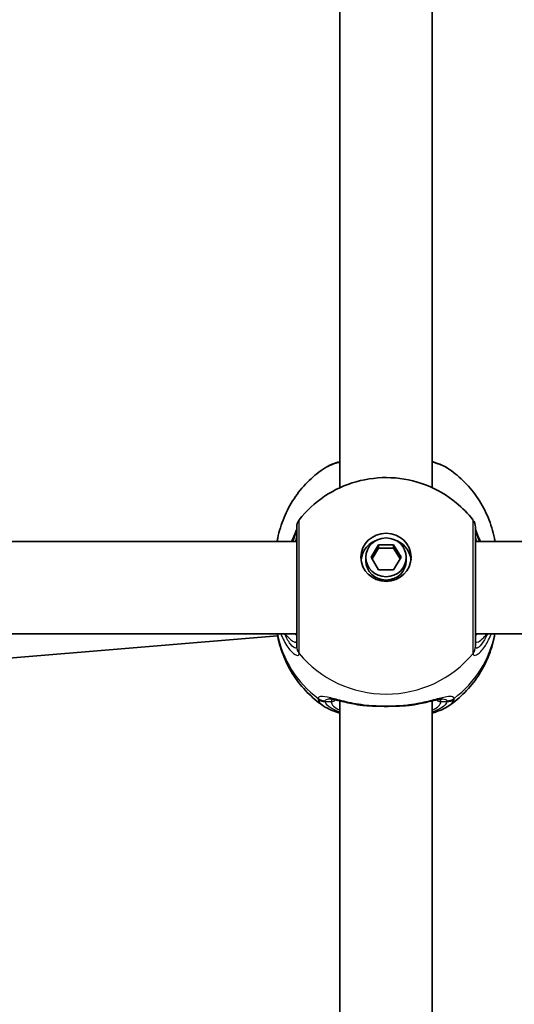
# Model space of a CAD drawing. Units: millimetres. Extents: x -4598 to 4808, y -3729 to 4026.
# Drawn here: x 2285 to 2371, y 1238 to 1408 of the extents above; entities that cross this region are included whole.
import ezdxf

# ---------------------------------------------------------------- set-up
doc = ezdxf.new("R2010")
doc.units = ezdxf.units.MM
doc.layers.add('Widoczne (ISO)', color=7, linetype='Continuous', lineweight=35)
doc.layers.add('Widoczne wąskie (ISO)', color=7, linetype='Continuous', lineweight=25)

msp = doc.modelspace()

# ---------------------------------------------------------------- linework, layer by layer
at = {"layer": 'Widoczne (ISO)'}
for p, q in [((2340.9, 1327.22), (2340.9, 1415.74)), ((2356.9, 1327.22), (2356.9, 1415.74)), ((2333.4, 1317.89), (2257.02, 1317.89)), ((2346.3, 1315.16), (2347.6, 1317.31)), ((2347.6, 1316.74), (2346.47, 1314.87)), ((2347.6, 1317.31), (2350.2, 1317.31)), ((2347.6, 1317.31), (2347.6, 1316.74)), ((2350.2, 1316.74), (2347.6, 1316.74)), ((2350.2, 1317.31), (2351.5, 1315.16)), ((2350.2, 1317.31), (2350.2, 1316.74)), ((2351.32, 1314.87), (2350.2, 1316.74)), ((2447.4, 1317.89), (2364.4, 1317.89)), ((2345.4, 1315.16), (2345.4, 1314.58)), ((2347.6, 1313), (2346.3, 1315.16)), ((2351.5, 1315.16), (2350.2, 1313)), ((2352.4, 1315.16), (2352.4, 1314.58)), ((2350.2, 1313), (2347.6, 1313)), ((2333.4, 1301.89), (2258.74, 1301.89)), ((2262.59, 1295.94), (2330.09, 1301.58)), ((2447.4, 1301.89), (2364.4, 1301.89)), ((2340.9, 1201.77), (2340.9, 1290.29)), ((2356.9, 1201.77), (2356.9, 1290.29))]:
    msp.add_line(p, q, dxfattribs=at)
for centre, start, end in [((2335.4, 1320.39), 141.9117, 180), ((2362.4, 1320.39), 0, 38.0883)]:
    msp.add_arc(centre, 2, start, end, dxfattribs=at)
for major_axis in [(-4.35, 0), (3.5, 0)]:
    msp.add_ellipse((2348.9, 1315.16), major_axis=major_axis, ratio=0.957628, dxfattribs=at)
for centre, major_axis, start_param, end_param in [((2348.9, 1314.29), (-4.35, 0), 5.017717, 6.179291), ((2348.9, 1314.29), (4.35, 0), 0.103894, 1.265468), ((2348.9, 1314.58), (3.5, 0), 3.141593, 6.283185)]:
    msp.add_ellipse(centre, major_axis=major_axis, ratio=0.957628, start_param=start_param, end_param=end_param, dxfattribs=at)
for points, knots in [([(2330.01, 1317.89), (2330.05, 1318.08), (2330.08, 1318.27), (2330.36, 1319.69), (2330.73, 1320.89), (2331.68, 1323.19), (2332.27, 1324.29), (2333.62, 1326.33), (2334.39, 1327.28), (2336.09, 1329), (2337.01, 1329.77), (2337.98, 1330.45)], [1.7302799, 1.7302799, 1.7302799, 1.7302799, 1.7596216, 1.7596216, 1.9484468, 1.9484468, 2.1372721, 2.1372721, 2.3260974, 2.3260974, 2.5149226, 2.5149226, 2.5149226, 2.5149226]), ([(2340.9, 1331.72), (2340.43, 1331.59), (2339.99, 1331.44), (2339, 1331.05), (2338.47, 1330.78), (2337.98, 1330.45)], [2.4606837, 2.4606837, 2.4606837, 2.4606837, 2.6337699, 2.6337699, 2.8789152, 2.8789152, 2.8789152, 2.8789152]), ([(2359.81, 1330.45), (2359.03, 1330.99), (2358.13, 1331.36), (2357.02, 1331.69), (2356.96, 1331.7), (2356.9, 1331.72)], [0.3899296, 0.3899296, 0.3899296, 0.3899296, 0.7856491, 0.7856491, 0.808259, 0.808259, 0.808259, 0.808259]), ([(2359.81, 1330.45), (2360.79, 1329.77), (2361.71, 1329), (2363.4, 1327.28), (2364.17, 1326.33), (2365.53, 1324.29), (2366.12, 1323.19), (2367.07, 1320.89), (2367.43, 1319.69), (2367.72, 1318.27), (2367.75, 1318.08), (2367.78, 1317.89)], [3.7682627, 3.7682627, 3.7682627, 3.7682627, 3.9570879, 3.9570879, 4.1459132, 4.1459132, 4.3347385, 4.3347385, 4.5235637, 4.5235637, 4.5529054, 4.5529054, 4.5529054, 4.5529054]), ([(2333.82, 1321.63), (2335.08, 1323.24), (2336.58, 1324.62), (2339.93, 1326.86), (2341.79, 1327.71), (2345.68, 1328.8), (2347.72, 1329.04), (2351.79, 1328.86), (2353.82, 1328.44), (2357.66, 1326.97), (2359.47, 1325.92), (2362.14, 1323.72), (2363.11, 1322.73), (2363.97, 1321.63)], [0.64386, 0.64386, 0.64386, 0.64386, 0.960289, 0.960289, 1.285339, 1.285339, 1.617299, 1.617299, 1.951397, 1.951397, 2.28173, 2.28173, 2.497733, 2.497733, 2.497733, 2.497733]), ([(2333.4, 1320.07), (2333.4, 1320.06), (2333.4, 1320.06), (2333.39, 1320.01), (2333.36, 1319.91), (2333.26, 1319.6), (2333.16, 1319.35), (2332.89, 1318.72), (2332.72, 1318.33), (2332.52, 1317.89)], [0.0779324, 0.0779324, 0.0779324, 0.0779324, 0.0849781, 0.0849781, 0.2023753, 0.2023753, 0.3632622, 0.3632622, 0.5423004, 0.5423004, 0.5423004, 0.5423004]), ([(2333.4, 1320.39), (2333.4, 1320.39), (2333.4, 1320.29), (2333.4, 1319.74), (2333.4, 1319.1), (2333.4, 1317.31), (2333.4, 1316.12), (2333.4, 1313.29), (2333.4, 1311.62), (2333.4, 1308.21), (2333.4, 1306.46), (2333.4, 1303.18), (2333.4, 1301.7), (2333.4, 1300.31), (2333.4, 1300), (2333.4, 1299.76)], [0.283355, 0.283355, 0.283355, 0.283355, 0.538728, 0.538728, 0.96971, 0.96971, 1.426728, 1.426728, 1.929794, 1.929794, 2.451064, 2.451064, 3.039836, 3.039836, 3.268858, 3.268858, 3.268858, 3.268858]), ([(2364.4, 1299.76), (2364.4, 1299.98), (2364.4, 1300.25), (2364.4, 1301.13), (2364.4, 1301.83), (2364.4, 1303.7), (2364.4, 1304.96), (2364.4, 1307.75), (2364.4, 1309.3), (2364.4, 1312.49), (2364.4, 1314.12), (2364.4, 1316.99), (2364.4, 1318.22), (2364.4, 1319.93), (2364.4, 1320.39), (2364.4, 1320.39)], [0, 0, 0, 0, 0.207203, 0.207203, 0.538728, 0.538728, 0.96971, 0.96971, 1.426728, 1.426728, 1.929794, 1.929794, 2.451064, 2.451064, 2.985493, 2.985493, 2.985493, 2.985493]), ([(2365.28, 1317.89), (2365.24, 1317.97), (2365.2, 1318.05), (2364.92, 1318.68), (2364.71, 1319.15), (2364.48, 1319.77), (2364.42, 1319.97), (2364.4, 1320.06), (2364.4, 1320.06), (2364.4, 1320.07)], [2.9110151, 2.9110151, 2.9110151, 2.9110151, 2.9447706, 2.9447706, 3.1811885, 3.1811885, 3.3632465, 3.3632465, 3.3755522, 3.3755522, 3.3755522, 3.3755522]), ([(2337.98, 1289.46), (2337.01, 1290.14), (2336.09, 1290.91), (2334.39, 1292.64), (2333.62, 1293.58), (2332.27, 1295.63), (2331.68, 1296.72), (2330.73, 1299.02), (2330.36, 1300.22), (2330.09, 1301.59), (2330.06, 1301.74), (2330.04, 1301.89)], [5.339059, 5.339059, 5.339059, 5.339059, 5.5278843, 5.5278843, 5.7167095, 5.7167095, 5.9055348, 5.9055348, 6.09436, 6.09436, 6.1168126, 6.1168126, 6.1168126, 6.1168126]), ([(2367.76, 1301.89), (2367.74, 1301.74), (2367.71, 1301.59), (2367.43, 1300.22), (2367.07, 1299.02), (2366.12, 1296.72), (2365.53, 1295.63), (2364.17, 1293.58), (2363.4, 1292.64), (2361.71, 1290.91), (2360.79, 1290.14), (2359.81, 1289.46)], [3.3079654, 3.3079654, 3.3079654, 3.3079654, 3.3304179, 3.3304179, 3.5192432, 3.5192432, 3.7080684, 3.7080684, 3.8968937, 3.8968937, 4.085719, 4.085719, 4.085719, 4.085719]), ([(2340.9, 1288.19), (2340.43, 1288.32), (2339.99, 1288.47), (2339, 1288.87), (2338.47, 1289.13), (2337.98, 1289.46)], [2.4136474, 2.4136474, 2.4136474, 2.4136474, 2.5867044, 2.5867044, 2.8318773, 2.8318773, 2.8318773, 2.8318773]), ([(2344.02, 1289.64), (2343.52, 1289.72), (2343.04, 1289.82), (2342.14, 1290), (2341.71, 1290.1), (2340.92, 1290.28), (2340.56, 1290.37), (2339.93, 1290.51), (2339.66, 1290.56), (2339.26, 1290.63), (2339.12, 1290.64), (2339.1, 1290.64)], [2.3075468, 2.3075468, 2.3075468, 2.3075468, 2.4603816, 2.4603816, 2.6132163, 2.6132163, 2.7660511, 2.7660511, 2.9188858, 2.9188858, 3.0717205, 3.0717205, 3.0717205, 3.0717205]), ([(2344.02, 1289.64), (2344.12, 1289.62), (2344.22, 1289.61), (2344.43, 1289.58), (2344.53, 1289.57), (2344.74, 1289.54), (2344.85, 1289.53), (2345.06, 1289.51), (2345.17, 1289.5), (2345.38, 1289.48), (2345.49, 1289.47), (2345.6, 1289.46)], [0.1795106, 0.1795106, 0.1795106, 0.1795106, 0.2131473, 0.2131473, 0.246784, 0.246784, 0.2804208, 0.2804208, 0.3140575, 0.3140575, 0.3476942, 0.3476942, 0.3476942, 0.3476942]), ([(2352.2, 1289.46), (2351.78, 1289.44), (2351.35, 1289.41), (2350.47, 1289.37), (2350.03, 1289.36), (2349.13, 1289.35), (2348.67, 1289.35), (2347.77, 1289.36), (2347.32, 1289.37), (2346.45, 1289.41), (2346.02, 1289.44), (2345.6, 1289.46)], [5.754988, 5.754988, 5.754988, 5.754988, 5.8874973, 5.8874973, 6.0200067, 6.0200067, 6.152516, 6.152516, 6.2850254, 6.2850254, 6.4175347, 6.4175347, 6.4175347, 6.4175347]), ([(2353.78, 1289.64), (2353.68, 1289.62), (2353.57, 1289.61), (2353.37, 1289.58), (2353.26, 1289.57), (2353.05, 1289.54), (2352.95, 1289.53), (2352.74, 1289.51), (2352.63, 1289.5), (2352.41, 1289.48), (2352.31, 1289.47), (2352.2, 1289.46)], [0.1795106, 0.1795106, 0.1795106, 0.1795106, 0.2131473, 0.2131473, 0.246784, 0.246784, 0.2804208, 0.2804208, 0.3140575, 0.3140575, 0.3476942, 0.3476942, 0.3476942, 0.3476942]), ([(2358.7, 1290.64), (2358.68, 1290.64), (2358.62, 1290.63), (2358.39, 1290.61), (2358.19, 1290.57), (2357.68, 1290.47), (2357.36, 1290.39), (2356.64, 1290.23), (2356.24, 1290.13), (2355.38, 1289.94), (2354.92, 1289.85), (2354.23, 1289.72), (2354, 1289.68), (2353.78, 1289.64)], [0.3346443, 0.3346443, 0.3346443, 0.3346443, 0.433819, 0.433819, 0.5705495, 0.5705495, 0.7233842, 0.7233842, 0.876219, 0.876219, 1.0290537, 1.0290537, 1.098818, 1.098818, 1.098818, 1.098818]), ([(2359.81, 1289.46), (2359.03, 1288.92), (2358.13, 1288.55), (2357.02, 1288.23), (2356.96, 1288.21), (2356.9, 1288.19)], [0.3428922, 0.3428922, 0.3428922, 0.3428922, 0.7386307, 0.7386307, 0.7612351, 0.7612351, 0.7612351, 0.7612351])]:
    msp.add_open_spline(points, degree=3, knots=knots, dxfattribs=at)
at = {"layer": 'Widoczne wąskie (ISO)'}
for p, q in [((2339.4, 1290.15), (2338.35, 1290.15)), ((2359.45, 1290.15), (2358.4, 1290.15))]:
    msp.add_line(p, q, dxfattribs=at)
for centre, major_axis, ratio, start_param, end_param in [((2335.4, 1319.95), (-2, 0.11), 0.951004, 0.011538, 0.052756), ((2362.4, 1319.95), (2, 0.11), 0.951004, 6.23043, 6.271647), ((2348.9, 1305.19), (-19.15, 0), 0.957628, 0.181237, 0.907928), ((2348.9, 1305.19), (19.15, 0), 0.957628, 5.375257, 6.101948), ((2335.4, 1299.76), (-2, 0), 0.95108, 0, 0.664587), ((2335.4, 1299.7), (-2, 0.13), 0.963522, 0.060956, 0.725542), ((2362.4, 1299.76), (2, 0), 0.95108, 5.618598, 6.283185), ((2362.4, 1299.7), (2, 0.13), 0.963522, 5.557644, 6.22223), ((2348.9, 1309.82), (19.15, 0), 0.957628, 3.805994, 5.618784), ((2338.35, 1292.25), (1.93, -0.54), 0.969133, 4.311776, 4.976364), ((2338.35, 1292.06), (1.95, 0.45), 0.955491, 3.829343, 4.493939), ((2339.4, 1291.11), (1, 0), 0.957628, 4.712389, 5.54241), ((2348.9, 1290.15), (-9.5, 0), 0.288008, 0, 0.569621), ((2348.9, 1291.11), (-8.5, 0), 0.288008, 0.340533, 0.344701), ((2345.67, 1290.46), (-0.069, -0.998), 0.369321, 5.973278, 6.283185), ((2352.13, 1290.46), (0.069, -0.998), 0.369321, 0, 0.309908), ((2348.9, 1291.11), (8.5, 0), 0.288008, 5.938484, 5.942659), ((2348.9, 1290.15), (9.5, 0), 0.288008, 5.713564, 6.283185), ((2358.4, 1291.11), (-1, 0), 0.957628, 0.740801, 1.570796), ((2359.45, 1292.25), (-1.93, -0.54), 0.969133, 1.306822, 1.971409), ((2359.45, 1292.06), (-1.95, 0.45), 0.955491, 1.789246, 2.453842)]:
    msp.add_ellipse(centre, major_axis=major_axis, ratio=ratio, start_param=start_param, end_param=end_param, dxfattribs=at)
for points, knots in [([(2337.99, 1330.45), (2338.6, 1330.87), (2339.51, 1331.26), (2340.73, 1331.6), (2340.82, 1331.62), (2340.9, 1331.64)], [-2.8789152, -2.8789152, -2.8789152, -2.8789152, -2.4510641, -2.4510641, -2.4209056, -2.4209056, -2.4209056, -2.4209056]), ([(2356.9, 1331.64), (2357.75, 1331.42), (2358.48, 1331.16), (2359.35, 1330.74), (2359.6, 1330.6), (2359.81, 1330.45)], [-0.8479331, -0.8479331, -0.8479331, -0.8479331, -0.5387277, -0.5387277, -0.3899296, -0.3899296, -0.3899296, -0.3899296]), ([(2333.82, 1298.59), (2333.82, 1298.85), (2333.82, 1299.2), (2333.82, 1300.75), (2333.83, 1302.41), (2333.83, 1306.08), (2333.83, 1308.02), (2333.83, 1311.83), (2333.83, 1313.7), (2333.83, 1316.85), (2333.83, 1318.18), (2333.83, 1320.19), (2333.83, 1320.9), (2333.82, 1321.51), (2333.82, 1321.63), (2333.82, 1321.63)], [-3.268858, -3.268858, -3.268858, -3.268858, -3.039836, -3.039836, -2.451064, -2.451064, -1.929794, -1.929794, -1.426728, -1.426728, -0.96971, -0.96971, -0.538728, -0.538728, -0.283355, -0.283355, -0.283355, -0.283355]), ([(2363.97, 1321.63), (2363.97, 1321.63), (2363.97, 1321.11), (2363.97, 1319.2), (2363.97, 1317.83), (2363.97, 1314.62), (2363.97, 1312.8), (2363.97, 1309.25), (2363.97, 1307.52), (2363.97, 1304.39), (2363.97, 1302.99), (2363.97, 1300.9), (2363.97, 1300.12), (2363.97, 1299.14), (2363.97, 1298.83), (2363.97, 1298.59)], [-2.985493, -2.985493, -2.985493, -2.985493, -2.451064, -2.451064, -1.929794, -1.929794, -1.426728, -1.426728, -0.96971, -0.96971, -0.538728, -0.538728, -0.207203, -0.207203, 0, 0, 0, 0]), ([(2332.74, 1317.89), (2332.76, 1317.94), (2332.78, 1317.99), (2333.02, 1318.58), (2333.19, 1319.04), (2333.35, 1319.63), (2333.39, 1319.81), (2333.4, 1319.96)], [-0.4527044, -0.4527044, -0.4527044, -0.4527044, -0.4284126, -0.4284126, -0.1647741, -0.1647741, 0, 0, 0, 0]), ([(2333.4, 1319.96), (2333.4, 1319.97), (2333.4, 1319.98), (2333.4, 1320), (2333.4, 1320.01), (2333.4, 1320.01)], [0, 0, 0, 0, 0.01150026, 0.01150026, 0.02300051, 0.02300051, 0.02300051, 0.02300051]), ([(2364.4, 1320.01), (2364.4, 1320.01), (2364.4, 1320), (2364.4, 1319.98), (2364.4, 1319.97), (2364.4, 1319.96)], [0, 0, 0, 0, 0.01150026, 0.01150026, 0.02300051, 0.02300051, 0.02300051, 0.02300051]), ([(2364.4, 1319.96), (2364.41, 1319.76), (2364.48, 1319.49), (2364.7, 1318.79), (2364.86, 1318.37), (2365.06, 1317.89)], [-3.4533149, -3.4533149, -3.4533149, -3.4533149, -3.2294441, -3.2294441, -3.0006105, -3.0006105, -3.0006105, -3.0006105]), ([(2333.4, 1318.99), (2333.4, 1318.86), (2333.37, 1318.69), (2333.27, 1318.32), (2333.21, 1318.11), (2333.12, 1317.89)], [6.2734397, 6.2734397, 6.2734397, 6.2734397, 6.41994, 6.41994, 6.5506112, 6.5506112, 6.5506112, 6.5506112]), ([(2364.67, 1317.89), (2364.55, 1318.21), (2364.47, 1318.49), (2364.41, 1318.81), (2364.4, 1318.91), (2364.4, 1318.99)], [5.9962514, 5.9962514, 5.9962514, 5.9962514, 6.1839076, 6.1839076, 6.2734229, 6.2734229, 6.2734229, 6.2734229]), ([(2330.67, 1301.89), (2330.83, 1301.46), (2331.01, 1301.05), (2331.62, 1299.88), (2332.08, 1299.25), (2332.95, 1298.37), (2333.34, 1298.15), (2333.72, 1298.2), (2333.81, 1298.32), (2333.82, 1298.51)], [2.38567, 2.38567, 2.38567, 2.38567, 2.540044, 2.540044, 2.871378, 2.871378, 3.229571, 3.229571, 3.453442, 3.453442, 3.453442, 3.453442]), ([(2333.4, 1299.71), (2333.39, 1299.54), (2333.32, 1299.45), (2333.03, 1299.43), (2332.73, 1299.63), (2332.07, 1300.44), (2331.72, 1301.02), (2331.38, 1301.79), (2331.36, 1301.84), (2331.34, 1301.89)], [-3.453442, -3.453442, -3.453442, -3.453442, -3.2295712, -3.2295712, -2.871378, -2.871378, -2.5400444, -2.5400444, -2.5171848, -2.5171848, -2.5171848, -2.5171848]), ([(2331.42, 1301.89), (2331.44, 1301.86), (2331.46, 1301.84), (2331.99, 1301.19), (2332.48, 1300.75), (2333.19, 1300.36), (2333.4, 1300.43), (2333.4, 1300.79)], [5.4498895, 5.4498895, 5.4498895, 5.4498895, 5.4650782, 5.4650782, 5.8665698, 5.8665698, 6.2734397, 6.2734397, 6.2734397, 6.2734397]), ([(2363.98, 1298.51), (2363.99, 1298.37), (2364.03, 1298.27), (2364.25, 1298.14), (2364.47, 1298.19), (2365.11, 1298.6), (2365.56, 1299.05), (2366.38, 1300.25), (2366.75, 1300.94), (2367.09, 1301.78), (2367.11, 1301.83), (2367.13, 1301.89)], [0, 0, 0, 0, 0.164774, 0.164774, 0.428412, 0.428412, 0.76194, 0.76194, 1.048751, 1.048751, 1.067772, 1.067772, 1.067772, 1.067772]), ([(2366.46, 1301.89), (2366.3, 1301.5), (2366.12, 1301.15), (2365.61, 1300.26), (2365.27, 1299.85), (2364.78, 1299.45), (2364.61, 1299.4), (2364.45, 1299.5), (2364.41, 1299.58), (2364.4, 1299.71)], [-0.9362572, -0.9362572, -0.9362572, -0.9362572, -0.7619398, -0.7619398, -0.4284123, -0.4284123, -0.164774, -0.164774, 0, 0, 0, 0]), ([(2364.4, 1300.79), (2364.4, 1300.66), (2364.43, 1300.57), (2364.56, 1300.42), (2364.71, 1300.43), (2365.16, 1300.65), (2365.49, 1300.91), (2366.03, 1301.47), (2366.2, 1301.67), (2366.37, 1301.89)], [6.2734229, 6.2734229, 6.2734229, 6.2734229, 6.4200186, 6.4200186, 6.6545718, 6.6545718, 6.9594909, 6.9594909, 7.096973, 7.096973, 7.096973, 7.096973]), ([(2333.4, 1299.76), (2333.4, 1299.75), (2333.4, 1299.74), (2333.4, 1299.72), (2333.4, 1299.71), (2333.4, 1299.71)], [0, 0, 0, 0, 0.01150026, 0.01150026, 0.02300051, 0.02300051, 0.02300051, 0.02300051]), ([(2364.4, 1299.71), (2364.4, 1299.71), (2364.4, 1299.72), (2364.4, 1299.74), (2364.4, 1299.75), (2364.4, 1299.76)], [0, 0, 0, 0, 0.01150026, 0.01150026, 0.02300051, 0.02300051, 0.02300051, 0.02300051]), ([(2333.82, 1298.51), (2333.82, 1298.53), (2333.82, 1298.54), (2333.82, 1298.56), (2333.82, 1298.58), (2333.82, 1298.59)], [-0.02300051, -0.02300051, -0.02300051, -0.02300051, -0.01150026, -0.01150026, 0, 0, 0, 0]), ([(2363.97, 1298.59), (2363.97, 1298.58), (2363.97, 1298.56), (2363.97, 1298.54), (2363.97, 1298.53), (2363.98, 1298.51)], [-0.02300051, -0.02300051, -0.02300051, -0.02300051, -0.01150026, -0.01150026, 0, 0, 0, 0]), ([(2345.49, 1289.52), (2344.26, 1289.67), (2343.07, 1289.89), (2340.98, 1290.37), (2340.07, 1290.62), (2338.52, 1291), (2337.92, 1291.11), (2337.31, 1291.02), (2337.17, 1290.91), (2337.11, 1290.74)], [2.148584, 2.148584, 2.148584, 2.148584, 2.4923, 2.4923, 2.823393, 2.823393, 3.182145, 3.182145, 3.406365, 3.406365, 3.406365, 3.406365]), ([(2360.68, 1290.74), (2360.64, 1290.87), (2360.55, 1290.96), (2360.2, 1291.1), (2359.85, 1291.09), (2358.8, 1290.9), (2358.03, 1290.69), (2356.29, 1290.25), (2355.35, 1290.02), (2353.69, 1289.71), (2353.01, 1289.6), (2352.31, 1289.52)], [0, 0, 0, 0, 0.165681, 0.165681, 0.430771, 0.430771, 0.763373, 0.763373, 1.062687, 1.062687, 1.257781, 1.257781, 1.257781, 1.257781]), ([(2337.11, 1290.74), (2337.11, 1290.71), (2337.1, 1290.67), (2337.1, 1290.61), (2337.11, 1290.57), (2337.11, 1290.53)], [-0.07008301, -0.07008301, -0.07008301, -0.07008301, -0.03504151, -0.03504151, 0, 0, 0, 0]), ([(2337.11, 1290.53), (2337.19, 1290.2), (2337.45, 1289.86), (2337.91, 1289.52), (2337.94, 1289.49), (2337.98, 1289.46)], [-3.1747553, -3.1747553, -3.1747553, -3.1747553, -2.8602098, -2.8602098, -2.8318773, -2.8318773, -2.8318773, -2.8318773]), ([(2338.35, 1290.15), (2338.34, 1290.18), (2338.33, 1290.2), (2338.33, 1290.26), (2338.34, 1290.28), (2338.35, 1290.31)], [0, 0, 0, 0, 0.03504151, 0.03504151, 0.07008301, 0.07008301, 0.07008301, 0.07008301]), ([(2338.35, 1290.31), (2338.39, 1290.46), (2338.52, 1290.56), (2338.83, 1290.63), (2338.96, 1290.64), (2339.1, 1290.64)], [-3.4063648, -3.4063648, -3.4063648, -3.4063648, -3.1821449, -3.1821449, -3.0717205, -3.0717205, -3.0717205, -3.0717205]), ([(2340.9, 1288.37), (2340.1, 1288.63), (2339.46, 1288.94), (2338.64, 1289.55), (2338.42, 1289.85), (2338.35, 1290.15)], [2.4935494, 2.4935494, 2.4935494, 2.4935494, 2.8602098, 2.8602098, 3.1747553, 3.1747553, 3.1747553, 3.1747553]), ([(2352.31, 1289.52), (2351.23, 1289.44), (2350.06, 1289.39), (2348.9, 1289.39), (2348.32, 1289.39), (2347.75, 1289.4), (2346.61, 1289.45), (2346.04, 1289.48), (2345.49, 1289.52)], [5.754988, 5.754988, 5.754988, 5.754988, 6.0862698, 6.0862698, 6.0862698, 6.249703, 6.249703, 6.4175347, 6.4175347, 6.4175347, 6.4175347]), ([(2359.45, 1290.15), (2359.42, 1290.02), (2359.37, 1289.9), (2358.94, 1289.26), (2358.1, 1288.77), (2356.9, 1288.37)], [0, 0, 0, 0, 0.1295368, 0.1295368, 0.6812322, 0.6812322, 0.6812322, 0.6812322]), ([(2358.4, 1290.15), (2358.4, 1290.28), (2358.36, 1290.38), (2358.25, 1290.5), (2358.2, 1290.53), (2358.14, 1290.56)], [12.5468793, 12.5468793, 12.5468793, 12.5468793, 12.6933797, 12.6933797, 12.7697917, 12.7697917, 12.7697917, 12.7697917]), ([(2358.7, 1290.64), (2358.92, 1290.64), (2359.09, 1290.61), (2359.34, 1290.5), (2359.42, 1290.42), (2359.45, 1290.31)], [-0.3346443, -0.3346443, -0.3346443, -0.3346443, -0.165681, -0.165681, 0, 0, 0, 0]), ([(2359.45, 1290.31), (2359.46, 1290.28), (2359.46, 1290.26), (2359.46, 1290.2), (2359.46, 1290.18), (2359.45, 1290.15)], [0, 0, 0, 0, 0.03504151, 0.03504151, 0.07008301, 0.07008301, 0.07008301, 0.07008301]), ([(2359.81, 1289.46), (2360.12, 1289.67), (2360.35, 1289.89), (2360.59, 1290.26), (2360.65, 1290.39), (2360.68, 1290.53)], [-0.3428922, -0.3428922, -0.3428922, -0.3428922, -0.1295368, -0.1295368, 0, 0, 0, 0]), ([(2360.68, 1290.53), (2360.69, 1290.57), (2360.7, 1290.61), (2360.7, 1290.67), (2360.69, 1290.71), (2360.68, 1290.74)], [-0.07008301, -0.07008301, -0.07008301, -0.07008301, -0.03504151, -0.03504151, 0, 0, 0, 0])]:
    msp.add_open_spline(points, degree=3, knots=knots, dxfattribs=at)
for points in [[(2333.4, 1301.65), (2333.29, 1301.72), (2333.17, 1301.8), (2333.05, 1301.89)], [(2364.75, 1301.89), (2364.63, 1301.8), (2364.51, 1301.72), (2364.4, 1301.65)], [(2339.66, 1290.56), (2339.49, 1290.48), (2339.4, 1290.35), (2339.4, 1290.15)], [(2345.49, 1289.52), (2344.96, 1289.53), (2344.46, 1289.57), (2344.02, 1289.64)], [(2353.78, 1289.64), (2353.34, 1289.57), (2352.84, 1289.53), (2352.31, 1289.52)]]:
    msp.add_open_spline(points, degree=3, dxfattribs=at)

doc.saveas('drawing.dxf')
